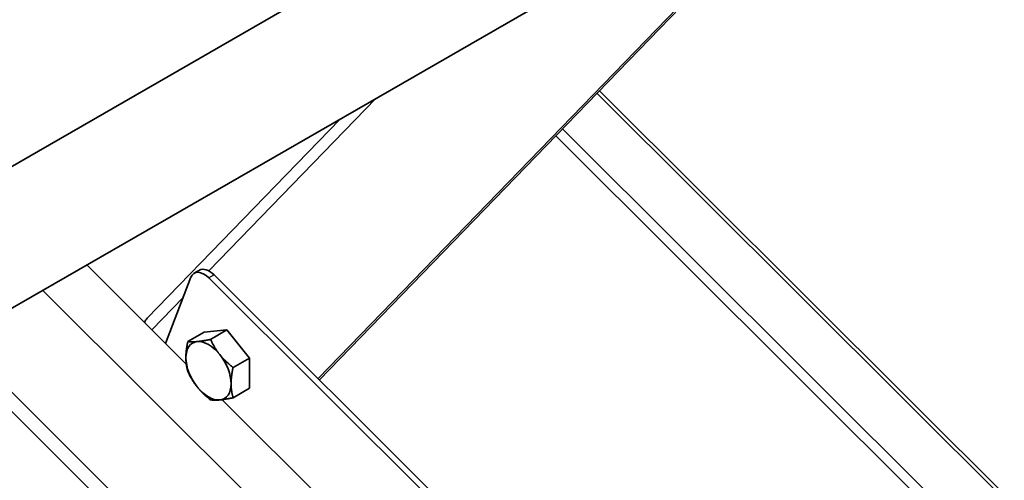
# Model space of a CAD drawing. Units: millimetres. Extents: x 24773 to 31073, y 34775 to 39230.
# Drawn here: x 25664 to 25854, y 35900 to 35989 of the extents above; entities that cross this region are included whole.
import ezdxf

# ---------------------------------------------------------------- set-up
doc = ezdxf.new("R2010")
doc.units = ezdxf.units.MM
doc.layers.add('Visible', color=7, linetype='Continuous', lineweight=35, true_color=0x22346e)
doc.layers.add('Visible Narrow', color=7, linetype='Continuous', lineweight=25, true_color=0x22346e)
doc.layers.add('ВИД', color=253, linetype='Continuous', lineweight=15)

msp = doc.modelspace()

# ---------------------------------------------------------------- linework, layer by layer
at = {"layer": 'Visible', "extrusion": (-0.707107, -0.407196, 0.578093)}
for p, q in [((25943.48, 36122.06), (25622.2, 35937.04)), ((25955.33, 36101.47), (25634.05, 35916.46)), ((25722.26, 35919.25), (25827.52, 36027.87)), ((25722.03, 35919.48), (25826.51, 36027.29)), ((25689.02, 35931.16), (25726.2, 35969.53)), ((25699.11, 35940.41), (25698.11, 35939.83)), ((25697.48, 35939.06), (25692.57, 35926.29)), ((25892.09, 35748.4), (25700.92, 35938.93)), ((25893.1, 35748.98), (25701.93, 35939.51)), ((25700.05, 35928.48), (25704.42, 35928.88)), ((25704.42, 35928.88), (25701.25, 35927.05)), ((25704.42, 35928.88), (25708.79, 35923.45)), ((25700.05, 35928.48), (25696.88, 35926.65)), ((25708.79, 35923.45), (25705.61, 35921.62)), ((25708.79, 35923.45), (25708.79, 35917.62)), ((25708.79, 35917.62), (25705.61, 35915.79))]:
    msp.add_line(p, q, dxfattribs=at)
at = {"layer": 'Visible'}
for centre, major_axis, start_param, end_param in [((25700, 35936.54), (-1.9, 3.29), -1.13253, 0.438266), ((25700.86, 35921), (-3.08, 5.35), 3.928925, 4.976122)]:
    msp.add_ellipse(centre, major_axis=major_axis, ratio=0.578093, start_param=start_param, end_param=end_param, dxfattribs=at)
at = {"layer": 'Visible', "extrusion": (-3.18514e-17, -1.8342e-17, -1)}
for centre, major_axis, start_param, end_param in [((25701.01, 35937.12), (-1.9, 3.29), 0, 1.13253), ((25700.86, 35921), (-3.08, 5.35), 4.448656, 5.495853)]:
    msp.add_ellipse(centre, major_axis=major_axis, ratio=0.578093, start_param=start_param, end_param=end_param, dxfattribs=at)
at = {"layer": 'Visible', "extrusion": (-4.84295e-17, -4.99753e-17, -1)}
msp.add_ellipse((25691.07, 35929.18), major_axis=(-2.05, 1.98), ratio=0.805037, start_param=-0.425799, end_param=0, dxfattribs=at)
at = {"layer": 'Visible', "extrusion": (-2.68535e-16, -1.54639e-16, -1)}
for start_param, end_param in [(-0.787332, 0.259866), (2.354261, 3.401458)]:
    msp.add_ellipse((25700.86, 35921), major_axis=(-3.08, 5.35), ratio=0.578093, start_param=start_param, end_param=end_param, dxfattribs=at)
at = {"layer": 'Visible', "extrusion": (-7.50967e-17, -4.32453e-17, -1)}
for start_param, end_param in [(0.259866, 1.307063), (3.401458, 4.448656)]:
    msp.add_ellipse((25700.86, 35921), major_axis=(-3.08, 5.35), ratio=0.578093, start_param=start_param, end_param=end_param, dxfattribs=at)
at = {"layer": 'Visible'}
for points, weights in [([(25698.68, 35926.63), (25699.69, 35926.72), (25701.25, 35927.05)], [1.83937846828, 1.83937846828, 1.70731703596]), ([(25701.25, 35927.05), (25702.03, 35925.37), (25703.04, 35924.11)], [1.70731703596, 1.83937846828, 1.83937846828]), ([(25696.49, 35923.51), (25696.49, 35924.86), (25696.88, 35926.65)], [1.83937846828, 1.83937846828, 1.70731703596]), ([(25696.88, 35926.65), (25697.66, 35926.53), (25698.68, 35926.63)], [1.70731703596, 1.83937846828, 1.83937846828]), ([(25696.88, 35920.82), (25696.49, 35922.16), (25696.49, 35923.51)], [1.70731703596, 1.83937846828, 1.83937846828]), ([(25703.04, 35924.11), (25704.05, 35922.85), (25705.61, 35921.62)], [1.83937846828, 1.83937846828, 1.70731703596]), ([(25705.61, 35921.62), (25705.22, 35919.83), (25705.22, 35918.48)], [1.70731703596, 1.83937846828, 1.83937846828]), ([(25698.68, 35917.88), (25697.66, 35919.14), (25696.88, 35920.82)], [1.83937846828, 1.83937846828, 1.70731703596]), ([(25701.25, 35915.39), (25699.69, 35916.62), (25698.68, 35917.88)], [1.70731703596, 1.83937846828, 1.83937846828]), ([(25705.22, 35918.48), (25705.22, 35917.13), (25705.61, 35915.79)], [1.83937846828, 1.83937846828, 1.70731703596]), ([(25705.61, 35915.79), (25704.05, 35915.46), (25703.04, 35915.37)], [1.70731703596, 1.83937846828, 1.83937846828]), ([(25703.04, 35915.37), (25702.03, 35915.27), (25701.25, 35915.39)], [1.83937846828, 1.83937846828, 1.70731703596])]:
    msp.add_rational_spline(points, weights, degree=2, dxfattribs=at)
at = {"layer": 'Visible Narrow', "extrusion": (-0.707107, -0.407196, 0.578093)}
for p, q in [((25733.17, 35973.54), (25700.93, 35940.27)), ((25701.93, 35939.51), (25700.92, 35938.93)), ((25695.98, 35935.16), (25689.93, 35928.92))]:
    msp.add_line(p, q, dxfattribs=at)
at = {"layer": 'ВИД', "extrusion": (-0.707107, -0.407196, 0.578093)}
for p, q in [((25924.47, 35826.44), (25775.86, 35974.56)), ((25776.33, 35975.05), (25924.47, 35827.39)), ((25769.19, 35967.68), (25924.47, 35812.91)), ((25767.91, 35966.37), (25924.47, 35810.33)), ((25696.57, 35922.3), (25677.39, 35941.42)), ((25719.68, 35885.86), (25668.86, 35936.51)), ((25652.58, 35927.13), (25712.56, 35867.35)), ((25650.19, 35925.75), (25851.55, 35725.05)), ((25724.51, 35894.46), (25703.48, 35915.41))]:
    msp.add_line(p, q, dxfattribs=at)

doc.saveas('drawing.dxf')
